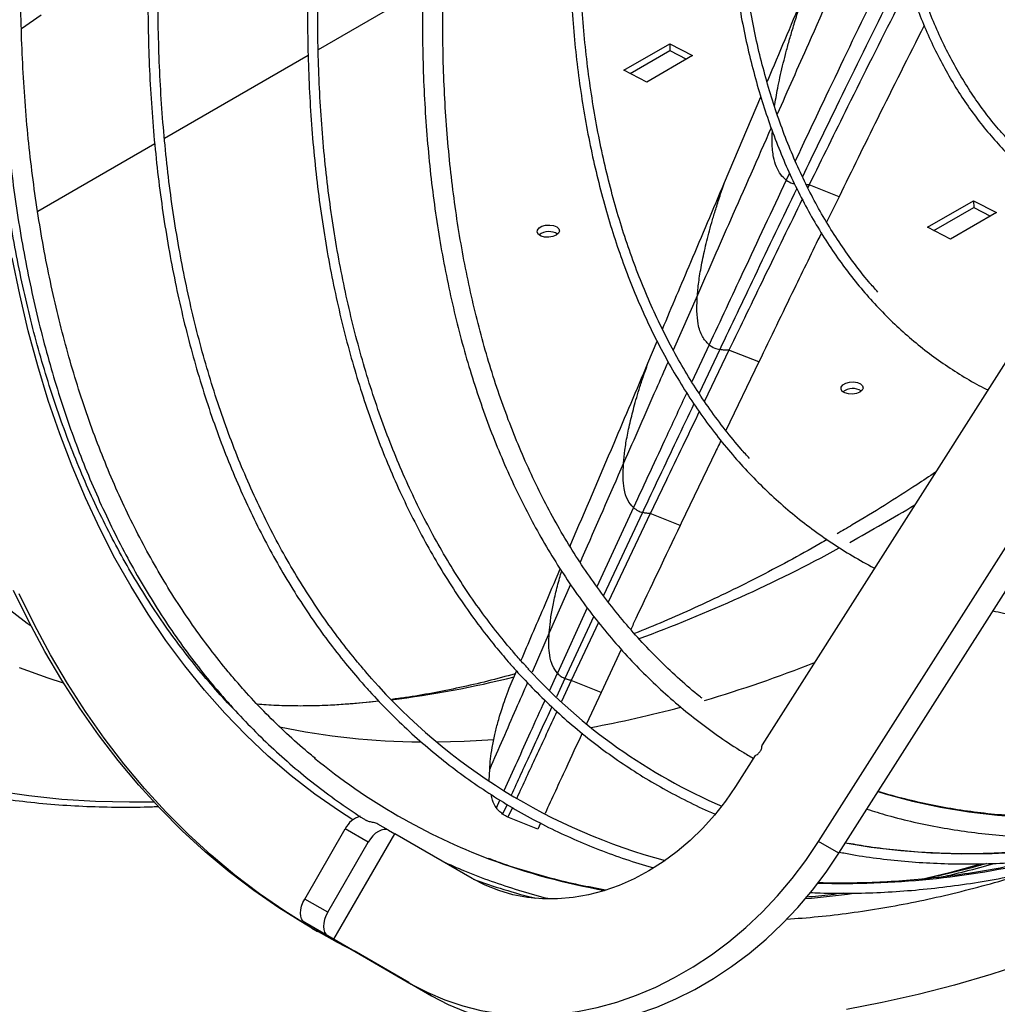
# Model space of a CAD drawing. Units: millimetres. Extents: x 5 to 414, y 3 to 291.
# Drawn here: x 206 to 211, y 34 to 39 of the extents above; entities that cross this region are included whole.
import ezdxf

# ---------------------------------------------------------------- set-up
doc = ezdxf.new("R2010")
doc.units = ezdxf.units.MM

msp = doc.modelspace()

# ---------------------------------------------------------------- linework, layer by layer
at = {"color": 7, "linetype": 'Continuous', "lineweight": 25}
for p, q in [((207.9448, 39.0444), (207.4293, 38.7468)), ((205.9672, 38.852), (206.0646, 38.9186)), ((208.9348, 38.6452), (209.1611, 38.7758)), ((208.9662, 38.629), (209.1626, 38.7424)), ((209.1611, 38.7758), (209.2741, 38.7174)), ((209.1611, 38.7758), (209.1626, 38.7424)), ((209.1626, 38.7424), (209.2442, 38.7002)), ((207.3801, 38.7184), (206.672, 38.3096)), ((209.2741, 38.7174), (209.0478, 38.5868)), ((209.0478, 38.5868), (208.9348, 38.6452)), ((211.7356, 38.6534), (209.6166, 35.3208)), ((209.4312, 38.0917), (209.6104, 38.5151)), ((209.8941, 34.8438), (212.1436, 38.3816)), ((209.9941, 34.7861), (212.2436, 38.3238)), ((206.6241, 38.282), (206.0474, 37.9491)), ((209.8488, 38.0814), (209.8415, 38.0664)), ((209.9955, 38.0223), (209.8488, 38.0814)), ((209.9955, 38.0223), (209.9343, 37.8964)), ((210.4318, 37.8716), (210.6581, 38.0022)), ((210.6581, 38.0022), (210.7711, 37.9438)), ((210.6581, 38.0022), (210.6596, 37.9687)), ((210.4632, 37.8554), (210.6596, 37.9687)), ((210.6596, 37.9687), (210.7412, 37.9266)), ((210.7711, 37.9438), (210.5448, 37.8132)), ((210.5448, 37.8132), (210.4318, 37.8716)), ((209.0541, 37.2013), (209.1, 37.3095)), ((209.4533, 37.2664), (209.3321, 37.0149)), ((209.6002, 37.2076), (209.4533, 37.2664)), ((209.6002, 37.2076), (209.4375, 36.8699)), ((209.0656, 36.4604), (208.8583, 36.0243)), ((209.2127, 36.4017), (209.0656, 36.4604)), ((208.67, 36.2992), (208.6744, 36.3094)), ((208.8108, 35.9234), (208.6765, 35.6376)), ((208.9228, 35.7901), (208.8236, 35.579)), ((207.6939, 35.6465), (207.6708, 35.6727)), ((208.37, 35.5992), (208.4065, 35.6843)), ((208.6765, 35.6376), (208.6284, 35.5343)), ((208.8236, 35.579), (208.6765, 35.6376)), ((208.8236, 35.579), (208.7518, 35.4244)), ((206.9779, 35.5371), (206.9757, 35.5374)), ((209.5825, 35.2672), (209.4861, 35.1156)), ((208.2725, 35.1448), (208.2743, 35.2005)), ((208.3862, 35.0113), (208.3644, 34.9641)), ((208.5116, 34.9053), (208.3644, 34.9641)), ((207.363, 34.5603), (207.563, 34.9067)), ((207.6762, 34.8414), (207.563, 34.9067)), ((207.7762, 34.8991), (207.7226, 34.93)), ((207.7762, 34.8991), (207.8062, 34.8818)), ((208.5251, 34.9345), (208.5116, 34.9053)), ((207.5062, 34.3621), (207.8062, 34.8818)), ((208.1882, 34.6612), (207.8062, 34.8818)), ((207.4762, 34.495), (207.6762, 34.8414)), ((209.9941, 34.7861), (209.8941, 34.8438)), ((210.0455, 34.8323), (210.0258, 34.8359)), ((207.4762, 34.495), (207.363, 34.5603)), ((207.763, 34.2138), (207.363, 34.4448)), ((207.4762, 34.3795), (207.363, 34.4448)), ((207.3977, 34.417), (207.4259, 34.4007)), ((207.5062, 34.3621), (207.4762, 34.3795)), ((207.5062, 34.3621), (207.8882, 34.1416)), ((207.8762, 34.1485), (207.6062, 34.3044)), ((207.6062, 34.3044), (207.9882, 34.0839)), ((207.8762, 34.1485), (207.763, 34.2138)), ((207.8762, 34.1485), (207.8777, 34.1477)), ((207.9882, 34.0839), (207.8882, 34.1416))]:
    msp.add_line(p, q, dxfattribs=at)
at = {"color": 8, "linetype": 'Continuous', "lineweight": 25}
for p, q in [((209.7517, 38.1388), (209.7353, 38.1042)), ((209.8488, 38.0814), (209.8343, 38.0805)), ((209.2977, 37.5367), (209.1789, 37.2665)), ((209.3553, 37.292), (209.2703, 37.1094)), ((209.4077, 37.2691), (209.3056, 37.0542)), ((208.9824, 36.4895), (208.8028, 36.0997)), ((209.027, 36.4661), (208.8346, 36.0562)), ((208.6705, 36.2984), (208.6744, 36.3094)), ((208.672, 36.1111), (208.5678, 35.8729)), ((208.7549, 35.9954), (208.6078, 35.6736)), ((208.787, 35.9541), (208.6447, 35.6478)), ((208.5678, 35.8729), (208.483, 35.6787)), ((208.5687, 35.5874), (208.6078, 35.6736)), ((208.6447, 35.6478), (208.6029, 35.557)), ((208.3075, 35.0096), (208.3248, 35.0479)), ((208.3599, 35.027), (208.3382, 34.9795))]:
    msp.add_line(p, q, dxfattribs=at)
at = {"color": 7, "linetype": 'Continuous', "lineweight": 25, "flags": 128}
for points in [[(208.6015, 37.8324), (208.5848, 37.8256), (208.5651, 37.8225), (208.5451, 37.8234), (208.5275, 37.8283), (208.5146, 37.8364), (208.5082, 37.8466), (208.5091, 37.8577), (208.5173, 37.8681), (208.5316, 37.8763), (208.5501, 37.8814), (208.5703, 37.8825), (208.5894, 37.8796), (208.6049, 37.873), (208.6148, 37.8636), (208.6175, 37.8528), (208.6129, 37.8419), (208.6015, 37.8324)], [(210.0985, 37.0588), (210.0818, 37.052), (210.0622, 37.0489), (210.0421, 37.0498), (210.0245, 37.0547), (210.0116, 37.0628), (210.0052, 37.073), (210.0062, 37.0841), (210.0143, 37.0945), (210.0286, 37.1027), (210.0471, 37.1077), (210.0673, 37.1089), (210.0864, 37.1059), (210.102, 37.0994), (210.1118, 37.09), (210.1146, 37.0792), (210.1099, 37.0683), (210.0985, 37.0588)], [(207.3977, 34.417), (207.3646, 34.4364), (207.2362, 34.5166), (207.1115, 34.6028), (206.9905, 34.695), (206.8733, 34.7931), (206.76, 34.8971), (206.6507, 35.0067), (206.5454, 35.1221), (206.4443, 35.243), (206.3474, 35.3694), (206.2547, 35.5012), (206.1664, 35.6384), (206.0825, 35.7807), (206.0031, 35.9282), (205.9281, 36.0807)], [(207.6099, 34.3022), (207.5248, 34.3459), (207.3929, 34.42), (207.2645, 34.5003), (207.1398, 34.5865), (207.0188, 34.6787), (206.9016, 34.7768), (206.7883, 34.8807), (206.679, 34.9904), (206.5737, 35.1057), (206.4726, 35.2267), (206.3757, 35.3531), (206.283, 35.4849), (206.1947, 35.622), (206.1108, 35.7644), (206.0313, 35.9119), (205.9564, 36.0643)], [(213.0035, 35.3277), (212.9532, 35.2929), (212.7685, 35.1691), (212.5834, 35.0508), (212.3982, 34.9381), (212.2129, 34.8311), (212.0277, 34.7299), (211.8426, 34.6346), (211.6579, 34.5452), (211.4737, 34.4618), (211.29, 34.3844), (211.1071, 34.3132), (210.9251, 34.248), (210.744, 34.1891), (210.5641, 34.1365), (210.3855, 34.0901), (210.2082, 34.0501), (210.0324, 34.0164)], [(209.4861, 35.1156), (209.4367, 35.0431), (209.3827, 34.9743), (209.3247, 34.9095), (209.2628, 34.8493), (209.1977, 34.7939), (209.1296, 34.7438), (209.059, 34.6992), (208.9864, 34.6604), (208.9122, 34.6278), (208.8369, 34.6014), (208.7609, 34.5815), (208.6848, 34.5682), (208.609, 34.5615), (208.5341, 34.5616), (208.4605, 34.5684), (208.3886, 34.5819), (208.319, 34.6019), (208.252, 34.6284), (208.1882, 34.6612)], [(207.7762, 34.8991), (207.7655, 34.9031), (207.7532, 34.9035), (207.74, 34.9005), (207.7262, 34.8941), (207.7124, 34.8846), (207.6991, 34.8723), (207.6869, 34.8577), (207.6762, 34.8414)], [(207.8882, 34.1416), (207.9693, 34.0991), (208.0538, 34.0631), (208.1413, 34.0339), (208.2314, 34.0115), (208.3237, 33.9962), (208.4178, 33.9879), (208.5133, 33.9867), (208.6098, 33.9925), (208.7068, 34.0055), (208.804, 34.0254), (208.9009, 34.0523), (208.997, 34.0859), (209.0921, 34.1263), (209.1856, 34.1731), (209.2771, 34.2262), (209.3664, 34.2853), (209.4528, 34.3502), (209.5362, 34.4206), (209.6161, 34.4962), (209.6921, 34.5767), (209.764, 34.6618), (209.8315, 34.7509), (209.8941, 34.8438)], [(207.9882, 34.0839), (208.0693, 34.0413), (208.1538, 34.0053), (208.2413, 33.9761), (208.3314, 33.9538), (208.4237, 33.9384), (208.5178, 33.9301), (208.6133, 33.9289), (208.7098, 33.9348), (208.8068, 33.9477), (208.904, 33.9677), (209.0009, 33.9945), (209.097, 34.0282), (209.1921, 34.0685), (209.2856, 34.1153), (209.3771, 34.1684), (209.4664, 34.2275), (209.5528, 34.2925), (209.6362, 34.3629), (209.7161, 34.4385), (209.7921, 34.519), (209.864, 34.604), (209.9315, 34.6932), (209.9941, 34.7861)], [(207.363, 34.4448), (207.3543, 34.4521), (207.3477, 34.4624), (207.3437, 34.4754), (207.3423, 34.4906), (207.3437, 34.5073), (207.3477, 34.5249), (207.3543, 34.5428), (207.363, 34.5603)], [(207.4762, 34.495), (207.4674, 34.4775), (207.4609, 34.4596), (207.4568, 34.442), (207.4555, 34.4253), (207.4568, 34.4101), (207.4609, 34.3971), (207.4674, 34.3868), (207.4762, 34.3795)]]:
    msp.add_lwpolyline(points, dxfattribs=at)
at = {"color": 8, "linetype": 'Continuous', "lineweight": 25, "flags": 128}
for points in [[(207.5994, 34.9501), (207.5338, 34.9928), (207.4133, 35.0776), (207.2965, 35.1684), (207.1835, 35.2652), (207.0745, 35.3677), (206.9695, 35.4759), (206.8685, 35.5898), (206.7718, 35.7093), (206.6792, 35.8343), (206.591, 35.9646), (206.5072, 36.1002), (206.4278, 36.241), (206.3529, 36.3868), (206.2825, 36.5376), (206.2168, 36.6932), (206.1557, 36.8536), (206.0994, 37.0185), (206.0478, 37.188), (206.001, 37.3617), (205.959, 37.5397), (205.9219, 37.7217)], [(206.0153, 35.9046), (205.9956, 35.9191), (205.879, 36.0097)], [(206.1746, 35.6252), (206.0995, 35.6494), (205.9585, 35.7005)], [(207.7265, 35.535), (207.6876, 35.5309), (207.571, 35.5206)], [(208.2943, 35.3456), (208.1481, 35.3373), (208.014, 35.3342)], [(210.1873, 35.0899), (210.2235, 35.079), (210.3576, 35.043), (210.4946, 35.0133), (210.6343, 34.9901), (210.7767, 34.9732), (210.9216, 34.9628), (211.0689, 34.9589), (211.2185, 34.9614), (211.3701, 34.9704), (211.5238, 34.9858), (211.6793, 35.0076), (211.8364, 35.0358), (211.9952, 35.0704), (212.1553, 35.1114), (212.3167, 35.1587), (212.4792, 35.2122)], [(206.6207, 35.0386), (206.4996, 35.0375), (206.3317, 35.0415), (206.1661, 35.0518), (206.003, 35.0686), (205.8425, 35.0918)], [(211.5977, 34.9005), (211.5425, 34.8877), (211.3807, 34.854), (211.2205, 34.8267), (211.062, 34.8058), (210.9053, 34.7913), (210.7507, 34.7831), (210.5981, 34.7814), (210.4479, 34.7861), (210.3, 34.7972), (210.1546, 34.8147), (210.0455, 34.8323)], [(210.6921, 34.7316), (210.54, 34.6901), (210.3956, 34.6549)]]:
    msp.add_lwpolyline(points, dxfattribs=at)
at = {"color": 7, "linetype": 'Continuous', "lineweight": 25}
for centre, radius, start, end in [((208.5663, 37.7706), 0.0796, 57.5415, 127.5231), ((210.0633, 36.997), 0.0796, 57.5415, 127.5231), ((210.5175, 37.5828), 2.79, 222.5612, 246.7956), ((209.9027, 37.5964), 2.9473, 221.338, 254.9738), ((209.3364, 37.5958), 3.0305, 230.5547, 249.4734), ((207.669, 34.855), 0.1179, 105.7726, 153.9983)]:
    msp.add_arc(centre, radius, start, end, dxfattribs=at)
at = {"color": 8, "linetype": 'Continuous', "lineweight": 25}
for centre, radius, start, end in [((205.7856, 44.0818), 8.8565, 298.76998, 301.16173), ((206.4537, 42.8052), 7.4157, 290.14067, 298.54165), ((207.5566, 41.5669), 6.2838, 286.4195, 291.64507), ((207.1517, 40.6362), 5.1336, 277.1392, 284.0101), ((207.8366, 40.5937), 5.2709, 280.2229, 285.151), ((207.9728, 38.9599), 3.6256, 258.3147, 269.3901), ((209.4018, 37.7771), 3.2232, 249.5143, 259.9934), ((210.015, 38.8865), 4.2493, 268.3331, 283.176), ((209.2795, 39.9693), 5.4392, 282.7375, 285.7828), ((209.3004, 37.6981), 3.235, 249.9712, 255.6582), ((209.4516, 39.0474), 4.5007, 274.8222, 277.8485)]:
    msp.add_arc(centre, radius, start, end, dxfattribs=at)
at = {"color": 7, "linetype": 'Continuous', "lineweight": 25}
for points, knots in [([(207.0341, 35.4756), (207.0294, 35.4803), (206.9912, 35.5178), (206.923, 35.5932), (206.8299, 35.702), (206.7408, 35.8162), (206.6555, 35.9351), (206.5741, 36.0589), (206.4965, 36.1873), (206.423, 36.3203), (206.3535, 36.4578), (206.288, 36.5998), (206.2267, 36.7461), (206.1695, 36.8966), (206.1164, 37.0512), (206.0677, 37.2098), (206.0231, 37.3724), (205.9829, 37.5387), (205.9469, 37.7088), (205.9153, 37.8824), (205.8881, 38.0595), (205.8652, 38.2399), (205.8468, 38.4235), (205.8328, 38.6102), (205.8232, 38.7999), (205.8186, 38.9709), (205.8175, 39.1131), (205.8183, 39.2565), (205.8222, 39.4234), (205.8312, 39.6241), (205.8446, 39.827), (205.8625, 40.032), (205.8847, 40.239), (205.9114, 40.4478), (205.9425, 40.6583), (205.978, 40.8704), (206.0177, 41.0839), (206.0618, 41.2986), (206.1102, 41.5145), (206.1629, 41.7312), (206.2197, 41.9488), (206.2808, 42.167), (206.346, 42.3858), (206.4153, 42.6048), (206.4886, 42.8241), (206.5659, 43.0434), (206.6472, 43.2626), (206.7324, 43.4815), (206.8214, 43.7), (206.9141, 43.918), (207.0106, 44.1352), (207.1107, 44.3516), (207.2146, 44.5669), (207.2935, 44.7262), (207.3389, 44.8132), (207.3473, 44.8294)], [0, 0, 0, 0, 0.002805, 0.022679, 0.042544, 0.062398, 0.082243, 0.102077, 0.121902, 0.141717, 0.161524, 0.181323, 0.201114, 0.220899, 0.240678, 0.260452, 0.280222, 0.299989, 0.319752, 0.339513, 0.359273, 0.379031, 0.398788, 0.418544, 0.438301, 0.458057, 0.471197, 0.481587, 0.501343, 0.521101, 0.540858, 0.560616, 0.580376, 0.600135, 0.619896, 0.639658, 0.65942, 0.679184, 0.698948, 0.718713, 0.738479, 0.758245, 0.778013, 0.797781, 0.81755, 0.837319, 0.857089, 0.87686, 0.896631, 0.916403, 0.936174, 0.955947, 0.975719, 0.995492, 1, 1, 1, 1]), ([(207.3979, 44.8002), (207.368, 44.742), (207.3015, 44.6128), (207.2027, 44.4109), (207.1008, 44.195), (207.0025, 43.9782), (206.9079, 43.7606), (206.817, 43.5423), (206.73, 43.3235), (206.6468, 43.1043), (206.5676, 42.8849), (206.4924, 42.6654), (206.4211, 42.4461), (206.354, 42.227), (206.291, 42.0082), (206.2322, 41.79), (206.1776, 41.5725), (206.1273, 41.3559), (206.0812, 41.1402), (206.0395, 40.9257), (206.0021, 40.7125), (205.9691, 40.5006), (205.9406, 40.2904), (205.9164, 40.0819), (205.8967, 39.8753), (205.8814, 39.6706), (205.8707, 39.4682), (205.8644, 39.268), (205.8626, 39.0702), (205.8652, 38.875), (205.8724, 38.6825), (205.8841, 38.4929), (205.9002, 38.3062), (205.9208, 38.1225), (205.9459, 37.9422), (205.9754, 37.7651), (206.0093, 37.5916), (206.0477, 37.4216), (206.0904, 37.2554), (206.1374, 37.0929), (206.1888, 36.9345), (206.2444, 36.7801), (206.3043, 36.6298), (206.3684, 36.4839), (206.4367, 36.3423), (206.509, 36.2052), (206.5854, 36.0727), (206.6658, 35.9448), (206.7501, 35.8217), (206.8384, 35.7035), (206.9087, 35.6168), (206.9495, 35.5694), (206.9588, 35.5586)], [0, 0, 0, 0, 0.016673, 0.037033, 0.057393, 0.077753, 0.098113, 0.118474, 0.138835, 0.159197, 0.179559, 0.199921, 0.220285, 0.240648, 0.261013, 0.281378, 0.301743, 0.32211, 0.342477, 0.362845, 0.383213, 0.403583, 0.423953, 0.444325, 0.464697, 0.48507, 0.505443, 0.525817, 0.546192, 0.566568, 0.586944, 0.60732, 0.627696, 0.648072, 0.668448, 0.688823, 0.709197, 0.729569, 0.74994, 0.770308, 0.790673, 0.811034, 0.831392, 0.851744, 0.872091, 0.892432, 0.912767, 0.933094, 0.953413, 0.973724, 0.994026, 1, 1, 1, 1]), ([(209.3205, 35.55), (209.3169, 35.5528), (209.2794, 35.5817), (209.2112, 35.6416), (209.1163, 35.7301), (209.0254, 35.8243), (208.938, 35.9234), (208.8544, 36.0275), (208.7746, 36.1365), (208.6987, 36.2502), (208.6266, 36.3687), (208.5586, 36.4917), (208.4946, 36.6193), (208.4346, 36.7513), (208.3788, 36.8876), (208.3271, 37.028), (208.2796, 37.1726), (208.2364, 37.3211), (208.1974, 37.4735), (208.1627, 37.6296), (208.1324, 37.7893), (208.1064, 37.9526), (208.0849, 38.1191), (208.0677, 38.2889), (208.0549, 38.4618), (208.0466, 38.6376), (208.0426, 38.8162), (208.0432, 38.9975), (208.0482, 39.1813), (208.0576, 39.3675), (208.0714, 39.5559), (208.0897, 39.7463), (208.1124, 39.9387), (208.1395, 40.1328), (208.171, 40.3286), (208.2068, 40.5257), (208.2469, 40.7242), (208.2914, 40.9237), (208.3401, 41.1243), (208.393, 41.3256), (208.4501, 41.5275), (208.5113, 41.7299), (208.5766, 41.9326), (208.6459, 42.1355), (208.7192, 42.3383), (208.7964, 42.541), (208.8775, 42.7432), (208.9624, 42.945), (209.051, 43.1461), (209.1432, 43.3463), (209.239, 43.5455), (209.3383, 43.7436), (209.4411, 43.9402), (209.5328, 44.1098), (209.5915, 44.2131), (209.6135, 44.2519)], [0, 0, 0, 0, 0.002095, 0.021539, 0.040976, 0.060404, 0.079824, 0.099234, 0.118633, 0.138022, 0.157401, 0.17677, 0.196131, 0.215483, 0.234827, 0.254166, 0.273498, 0.292826, 0.312149, 0.33147, 0.350788, 0.370103, 0.389418, 0.408731, 0.428043, 0.447356, 0.466668, 0.48598, 0.505293, 0.524606, 0.54392, 0.563234, 0.58255, 0.601866, 0.621183, 0.640501, 0.65982, 0.679139, 0.69846, 0.717781, 0.737104, 0.756427, 0.77575, 0.795075, 0.8144, 0.833726, 0.853052, 0.872378, 0.891706, 0.911033, 0.930361, 0.949689, 0.969017, 0.988346, 1, 1, 1, 1]), ([(210.2304, 40.8448), (210.2254, 40.8079), (210.2135, 40.7204), (210.1999, 40.5842), (210.1888, 40.4363), (210.1824, 40.2907), (210.1804, 40.1474), (210.1829, 40.0066), (210.1899, 39.8686), (210.2013, 39.7336), (210.2173, 39.6016), (210.2377, 39.473), (210.2625, 39.3478), (210.2917, 39.2262), (210.3253, 39.1085), (210.3631, 38.9947), (210.4053, 38.885), (210.4516, 38.7795), (210.5021, 38.6785), (210.5567, 38.582), (210.6152, 38.4901), (210.6777, 38.4031), (210.744, 38.3209), (210.8141, 38.2438), (210.8877, 38.1718), (210.965, 38.1051), (211.0456, 38.0435), (211.1297, 37.9876), (211.2029, 37.9442), (211.2492, 37.9216), (211.2653, 37.9137)], [0, 0, 0, 0, 0.026776, 0.063515, 0.100255, 0.136998, 0.173742, 0.210488, 0.247235, 0.283982, 0.320729, 0.357475, 0.394219, 0.430959, 0.467694, 0.504423, 0.541143, 0.577852, 0.614549, 0.65123, 0.687894, 0.72454, 0.761166, 0.797772, 0.834358, 0.870926, 0.907479, 0.94402, 0.980553, 1, 1, 1, 1]), ([(210.8204, 38.3127), (210.8074, 38.3268), (210.7712, 38.3659), (210.716, 38.4356), (210.6545, 38.5212), (210.5971, 38.6118), (210.5436, 38.7069), (210.4942, 38.8066), (210.4488, 38.9107), (210.4076, 39.019), (210.3705, 39.1314), (210.3378, 39.2477), (210.3093, 39.3679), (210.2851, 39.4917), (210.2654, 39.619), (210.25, 39.7496), (210.239, 39.8834), (210.2325, 40.0201), (210.2304, 40.1596), (210.2328, 40.3017), (210.2395, 40.4461), (210.2509, 40.5929), (210.2651, 40.731), (210.2775, 40.821), (210.283, 40.8606)], [0, 0, 0, 0, 0.026452, 0.073434, 0.12039, 0.167319, 0.214223, 0.261103, 0.307963, 0.354804, 0.401629, 0.448442, 0.495244, 0.542039, 0.588828, 0.635613, 0.682396, 0.729178, 0.775959, 0.822741, 0.869524, 0.916308, 0.963094, 1, 1, 1, 1]), ([(209.5007, 40.6254), (209.4969, 40.5985), (209.4849, 40.5156), (209.4696, 40.3788), (209.4547, 40.2149), (209.4445, 40.0533), (209.4386, 39.8938), (209.4373, 39.7368), (209.4405, 39.5824), (209.4482, 39.4307), (209.4603, 39.282), (209.4769, 39.1363), (209.4979, 38.9939), (209.5234, 38.855), (209.5533, 38.7195), (209.5875, 38.5878), (209.6261, 38.46), (209.669, 38.3361), (209.7161, 38.2164), (209.7674, 38.101), (209.8229, 37.99), (209.8824, 37.8835), (209.9459, 37.7817), (210.0134, 37.6846), (210.0847, 37.5924), (210.1597, 37.5052), (210.2385, 37.423), (210.3209, 37.346), (210.4067, 37.2743), (210.496, 37.2077), (210.5887, 37.1469), (210.6663, 37.1008), (210.714, 37.0771), (210.7287, 37.0698)], [0, 0, 0, 0, 0.01615, 0.049607, 0.083066, 0.116526, 0.149987, 0.183449, 0.216913, 0.250376, 0.283841, 0.317305, 0.350768, 0.384231, 0.417691, 0.451148, 0.484601, 0.518049, 0.551491, 0.584925, 0.61835, 0.651765, 0.685168, 0.718559, 0.751936, 0.7853, 0.818649, 0.851986, 0.885311, 0.918626, 0.951933, 0.985236, 1, 1, 1, 1]), ([(210.1871, 37.5521), (210.172, 37.5689), (210.1318, 37.6136), (210.0705, 37.6919), (210.0029, 37.7863), (209.9394, 37.8857), (209.8797, 37.9897), (209.8241, 38.0983), (209.7726, 38.2113), (209.7252, 38.3286), (209.682, 38.4501), (209.643, 38.5756), (209.6083, 38.705), (209.5779, 38.8381), (209.5519, 38.9749), (209.5302, 39.1152), (209.5129, 39.2588), (209.5, 39.4055), (209.4916, 39.5552), (209.4876, 39.7078), (209.4881, 39.863), (209.493, 40.0208), (209.5023, 40.1808), (209.5162, 40.343), (209.5329, 40.4965), (209.547, 40.5965), (209.5533, 40.6412)], [0, 0, 0, 0, 0.025633, 0.068468, 0.111286, 0.154085, 0.196868, 0.239633, 0.282384, 0.325122, 0.367849, 0.410566, 0.453275, 0.495977, 0.538675, 0.581369, 0.62406, 0.66675, 0.709438, 0.752127, 0.794815, 0.837504, 0.880194, 0.922885, 0.965578, 1, 1, 1, 1]), ([(207.0343, 35.6242), (207.0181, 35.6431), (206.971, 35.698), (206.8959, 35.7928), (206.8101, 35.9102), (206.7282, 36.0324), (206.6502, 36.1593), (206.5762, 36.2908), (206.5063, 36.4269), (206.4403, 36.5674), (206.3785, 36.7123), (206.3208, 36.8614), (206.2674, 37.0146), (206.2181, 37.1718), (206.1731, 37.333), (206.1324, 37.498), (206.096, 37.6668), (206.0639, 37.8391), (206.0362, 38.0148), (206.0129, 38.194), (205.994, 38.3763), (205.9795, 38.5617), (205.9695, 38.7502), (205.9638, 38.9414), (205.9627, 39.1354), (205.9659, 39.3319), (205.9737, 39.5309), (205.9858, 39.7322), (206.0024, 39.9356), (206.0234, 40.141), (206.0491, 40.3484), (206.0701, 40.5007), (206.0838, 40.5844), (206.086, 40.5978)], [0, 0, 0, 0, 0.017659, 0.05142, 0.085169, 0.118904, 0.152625, 0.186332, 0.220027, 0.25371, 0.287382, 0.321045, 0.354699, 0.388346, 0.421986, 0.455622, 0.489252, 0.52288, 0.556505, 0.590127, 0.623749, 0.657369, 0.690989, 0.724608, 0.758228, 0.791848, 0.825469, 0.859091, 0.892713, 0.926337, 0.959961, 0.993587, 1, 1, 1, 1]), ([(206.6971, 40.3841), (206.6879, 40.3205), (206.6688, 40.1883), (206.6452, 39.9895), (206.6251, 39.7874), (206.6095, 39.5873), (206.5984, 39.3894), (206.5917, 39.1938), (206.5896, 39.0006), (206.5919, 38.81), (206.5987, 38.622), (206.6099, 38.4369), (206.6257, 38.2548), (206.6458, 38.0758), (206.6705, 37.9001), (206.6995, 37.7277), (206.733, 37.5588), (206.7708, 37.3935), (206.813, 37.2319), (206.8595, 37.0742), (206.9104, 36.9205), (206.9654, 36.7708), (207.0247, 36.6254), (207.0882, 36.4842), (207.1558, 36.3475), (207.2274, 36.2152), (207.3031, 36.0876), (207.3827, 35.9646), (207.4663, 35.8465), (207.5496, 35.7381), (207.6066, 35.671), (207.633, 35.6399)], [0, 0, 0, 0, 0.032185, 0.066926, 0.101668, 0.136412, 0.171155, 0.2059, 0.240645, 0.27539, 0.310136, 0.344882, 0.379629, 0.414375, 0.449121, 0.483866, 0.51861, 0.553352, 0.588093, 0.622832, 0.657568, 0.692301, 0.727029, 0.761753, 0.796472, 0.831186, 0.865893, 0.900593, 0.935286, 0.969971, 1, 1, 1, 1]), ([(208.7418, 40.3972), (208.738, 40.371), (208.7251, 40.284), (208.708, 40.138), (208.6903, 39.9594), (208.6774, 39.783), (208.6688, 39.6087), (208.6647, 39.4367), (208.6652, 39.2673), (208.6701, 39.1005), (208.6794, 38.9365), (208.6933, 38.7754), (208.7116, 38.6175), (208.7343, 38.4628), (208.7615, 38.3116), (208.7931, 38.1638), (208.8291, 38.0198), (208.8694, 37.8796), (208.914, 37.7433), (208.9628, 37.6111), (209.0159, 37.4832), (209.0731, 37.3595), (209.1345, 37.2403), (209.1999, 37.1256), (209.2693, 37.0157), (209.3426, 36.9104), (209.4198, 36.8101), (209.5007, 36.7147), (209.5854, 36.6243), (209.6737, 36.5391), (209.7654, 36.4591), (209.8607, 36.3844), (209.9592, 36.3149), (210.0614, 36.2514), (210.1319, 36.2105), (210.1691, 36.1922), (210.1703, 36.1917)], [0, 0, 0, 0, 0.013334, 0.044167, 0.075002, 0.105838, 0.136674, 0.167511, 0.19835, 0.229188, 0.260027, 0.290867, 0.321706, 0.352544, 0.383382, 0.414218, 0.445053, 0.475884, 0.506712, 0.537536, 0.568355, 0.599168, 0.629975, 0.660773, 0.691563, 0.722344, 0.753115, 0.783876, 0.814627, 0.845369, 0.876102, 0.906828, 0.937547, 0.968262, 0.998974, 1, 1, 1, 1]), ([(209.5548, 36.732), (209.5409, 36.7471), (209.4992, 36.7923), (209.4339, 36.873), (209.3587, 36.9736), (209.2875, 37.0792), (209.2203, 37.1895), (209.157, 37.3045), (209.0977, 37.4239), (209.0426, 37.5477), (208.9916, 37.6758), (208.9447, 37.8081), (208.9021, 37.9444), (208.8638, 38.0846), (208.8298, 38.2286), (208.8001, 38.3763), (208.7748, 38.5274), (208.7539, 38.682), (208.7374, 38.8398), (208.7253, 39.0006), (208.7177, 39.1644), (208.7145, 39.331), (208.7157, 39.5003), (208.7215, 39.6719), (208.7316, 39.846), (208.7462, 40.0221), (208.7655, 40.2003), (208.7817, 40.3307), (208.7928, 40.4022), (208.7944, 40.413)], [0, 0, 0, 0, 0.019689, 0.058711, 0.09772, 0.136716, 0.1757, 0.214672, 0.253633, 0.292583, 0.331524, 0.370458, 0.409385, 0.448306, 0.487222, 0.526135, 0.565045, 0.603953, 0.642859, 0.681765, 0.72067, 0.759575, 0.79848, 0.837386, 0.876292, 0.915199, 0.954107, 0.993016, 1, 1, 1, 1]), ([(207.6708, 35.6727), (207.6549, 35.6913), (207.6086, 35.7453), (207.5348, 35.8386), (207.4507, 35.954), (207.3705, 36.0744), (207.2942, 36.1994), (207.2219, 36.329), (207.1537, 36.4632), (207.0895, 36.6018), (207.0295, 36.7447), (206.9736, 36.8919), (206.9219, 37.0431), (206.8745, 37.1984), (206.8313, 37.3576), (206.7925, 37.5205), (206.758, 37.6872), (206.7279, 37.8573), (206.7021, 38.0309), (206.6808, 38.2078), (206.6639, 38.3879), (206.6514, 38.571), (206.6434, 38.757), (206.6398, 38.9458), (206.6407, 39.1372), (206.646, 39.3311), (206.6558, 39.5274), (206.67, 39.7258), (206.6886, 39.9263), (206.712, 40.1289), (206.7313, 40.2782), (206.7442, 40.3604), (206.7463, 40.374)], [0, 0, 0, 0, 0.018294, 0.053167, 0.088034, 0.122893, 0.157744, 0.192588, 0.227425, 0.262256, 0.297081, 0.3319, 0.366716, 0.401527, 0.436335, 0.47114, 0.505943, 0.540744, 0.575543, 0.610342, 0.64514, 0.679937, 0.714735, 0.749532, 0.784329, 0.819127, 0.853925, 0.888723, 0.923523, 0.958322, 0.993122, 1, 1, 1, 1]), ([(207.4778, 40.2241), (207.4748, 40.2044), (207.4613, 40.1176), (207.4419, 39.9653), (207.4197, 39.7674), (207.4023, 39.5716), (207.3892, 39.3778), (207.3806, 39.1862), (207.3766, 38.997), (207.3769, 38.8103), (207.3818, 38.6262), (207.3911, 38.4449), (207.405, 38.2666), (207.4232, 38.0913), (207.446, 37.9192), (207.4731, 37.7504), (207.5047, 37.5851), (207.5406, 37.4234), (207.581, 37.2654), (207.6256, 37.1112), (207.6746, 36.961), (207.7278, 36.8149), (207.7852, 36.6729), (207.8468, 36.5352), (207.9125, 36.402), (207.9824, 36.2732), (208.0562, 36.1491), (208.134, 36.0296), (208.2157, 35.915), (208.2931, 35.8153), (208.3442, 35.7552), (208.3657, 35.7301)], [0, 0, 0, 0, 0.010494, 0.046203, 0.081912, 0.117622, 0.153333, 0.189045, 0.224757, 0.26047, 0.296184, 0.331898, 0.367612, 0.403326, 0.439039, 0.474752, 0.510464, 0.546175, 0.581884, 0.61759, 0.653293, 0.688993, 0.724689, 0.760379, 0.796064, 0.831742, 0.867414, 0.903077, 0.938733, 0.97438, 1, 1, 1, 1]), ([(208.4034, 35.7629), (208.3879, 35.781), (208.3429, 35.8336), (208.2711, 35.9245), (208.1894, 36.0371), (208.1117, 36.1547), (208.0379, 36.2768), (207.9681, 36.4036), (207.9023, 36.535), (207.8406, 36.6707), (207.783, 36.8107), (207.7296, 36.9549), (207.6804, 37.1033), (207.6355, 37.2555), (207.5949, 37.4117), (207.5586, 37.5716), (207.5266, 37.7351), (207.499, 37.9022), (207.4758, 38.0726), (207.4571, 38.2462), (207.4427, 38.423), (207.4328, 38.6027), (207.4273, 38.7852), (207.4263, 38.9705), (207.4298, 39.1583), (207.4377, 39.3485), (207.4501, 39.541), (207.4668, 39.7356), (207.4882, 39.9322), (207.5083, 40.0917), (207.5227, 40.1863), (207.5269, 40.2141)], [0, 0, 0, 0, 0.018804, 0.054655, 0.090499, 0.126335, 0.162162, 0.197981, 0.233792, 0.269597, 0.305395, 0.341187, 0.376974, 0.412758, 0.448537, 0.484314, 0.520089, 0.555861, 0.591633, 0.627403, 0.663172, 0.698942, 0.734711, 0.77048, 0.806249, 0.842019, 0.87779, 0.91356, 0.949332, 0.985104, 1, 1, 1, 1]), ([(208.0503, 40.2058), (208.0498, 40.2031), (208.0384, 40.1344), (208.0201, 40.001), (207.9956, 39.8061), (207.9761, 39.6132), (207.9609, 39.4222), (207.9503, 39.2334), (207.9441, 39.0468), (207.9424, 38.8626), (207.9451, 38.681), (207.9524, 38.5021), (207.9642, 38.326), (207.9804, 38.153), (208.0012, 37.9831), (208.0264, 37.8164), (208.056, 37.6532), (208.09, 37.4935), (208.1284, 37.3374), (208.1712, 37.1852), (208.2184, 37.0369), (208.2698, 36.8926), (208.3254, 36.7525), (208.3853, 36.6166), (208.4493, 36.4852), (208.5174, 36.3582), (208.5896, 36.2359), (208.6658, 36.1182), (208.7458, 36.0054), (208.8297, 35.8974), (208.9174, 35.7944), (209.0088, 35.6965), (209.1038, 35.6037), (209.2024, 35.5161), (209.3044, 35.4338), (209.4099, 35.357), (209.4998, 35.2969), (209.5556, 35.2644), (209.5739, 35.2537)], [0, 0, 0, 0, 0.001202, 0.030206, 0.059212, 0.088219, 0.117227, 0.146237, 0.175248, 0.20426, 0.233273, 0.262287, 0.291302, 0.320316, 0.34933, 0.378343, 0.407355, 0.436364, 0.46537, 0.494372, 0.52337, 0.552361, 0.581345, 0.610321, 0.639287, 0.668242, 0.697185, 0.726115, 0.755031, 0.783933, 0.81282, 0.841692, 0.87055, 0.899395, 0.928228, 0.957052, 0.985869, 1, 1, 1, 1]), ([(209.6409, 38.587), (209.6424, 38.5907), (209.7001, 38.727), (209.7579, 38.8635), (209.814, 38.9963)], [0, 0, 0, 0, 0.0272052, 1, 1, 1, 1]), ([(210.2784, 38.9459), (210.1981, 38.7864), (210.0547, 38.5015), (209.9117, 38.2097), (209.8488, 38.0814)], [0, 0, 0, 0, 0.560013, 1, 1, 1, 1]), ([(210.4147, 38.8659), (210.3378, 38.7132), (210.1979, 38.4353), (210.0584, 38.1506), (209.9955, 38.0223)], [0, 0, 0, 0, 0.549274, 1, 1, 1, 1]), ([(209.7353, 38.1042), (209.6643, 37.9529), (209.5373, 37.6826), (209.4109, 37.4114), (209.3553, 37.292)], [0, 0, 0, 0, 0.559866, 1, 1, 1, 1]), ([(209.1256, 37.3699), (209.1721, 37.4798), (209.274, 37.7202), (209.3759, 37.961), (209.4312, 38.0917)], [0, 0, 0, 0, 0.457131, 1, 1, 1, 1]), ([(209.2977, 37.5367), (209.2999, 37.5607), (209.3043, 37.6084), (209.319, 37.6935), (209.3363, 37.7725), (209.3537, 37.8411), (209.368, 37.8939), (209.3847, 37.951), (209.4052, 38.0158), (209.4226, 38.0665), (209.4312, 38.0917)], [0, 0, 0, 0, 0.192028, 0.381885, 0.56923, 0.65661, 0.743345, 0.829487, 0.91506, 1, 1, 1, 1]), ([(209.814, 38.0099), (209.7517, 37.8819), (209.6312, 37.6348), (209.5112, 37.3863), (209.4533, 37.2664)], [0, 0, 0, 0, 0.51761, 1, 1, 1, 1]), ([(209.9085, 37.8435), (209.8636, 37.7513), (209.7607, 37.54), (209.6581, 37.3275), (209.6002, 37.2076)], [0, 0, 0, 0, 0.435971, 1, 1, 1, 1]), ([(209.3553, 37.292), (209.3433, 37.3044), (209.3194, 37.329), (209.3012, 37.3874), (209.2934, 37.4554), (209.2963, 37.5097), (209.2977, 37.5367)], [0, 0, 0, 0, 0.283065, 0.56405, 0.78301, 1, 1, 1, 1]), ([(209.3553, 37.292), (209.3641, 37.2862), (209.3798, 37.2758), (209.3992, 37.2711), (209.4077, 37.2691)], [0, 0, 0, 0, 0.559331, 1, 1, 1, 1]), ([(209.4533, 37.2664), (209.4443, 37.2661), (209.4283, 37.2656), (209.414, 37.268), (209.4077, 37.2691)], [0, 0, 0, 0, 0.560343, 1, 1, 1, 1]), ([(208.6744, 36.3094), (208.7452, 36.4753), (208.8718, 36.7717), (208.9984, 37.07), (209.0541, 37.2013)], [0, 0, 0, 0, 0.559992, 1, 1, 1, 1]), ([(208.9338, 36.7084), (208.9356, 36.7293), (208.9393, 36.7709), (208.9518, 36.8446), (208.9668, 36.9131), (208.982, 36.9731), (208.9946, 37.0194), (209.0095, 37.0702), (209.0288, 37.1297), (209.0457, 37.1774), (209.0541, 37.2013)], [0, 0, 0, 0, 0.190401, 0.379238, 0.566276, 0.653792, 0.740864, 0.827554, 0.913916, 1, 1, 1, 1]), ([(209.3071, 36.9631), (209.2834, 36.914), (209.2027, 36.7468), (209.1224, 36.5789), (209.0656, 36.4604)], [0, 0, 0, 0, 0.2939712, 1, 1, 1, 1]), ([(209.4134, 36.82), (209.4033, 36.799), (209.3362, 36.6599), (209.2694, 36.5202), (209.2127, 36.4017)], [0, 0, 0, 0, 0.151292, 1, 1, 1, 1]), ([(208.9824, 36.4895), (208.9722, 36.5011), (208.9519, 36.5243), (208.9364, 36.5767), (208.9298, 36.637), (208.9325, 36.6847), (208.9338, 36.7084)], [0, 0, 0, 0, 0.282232, 0.562946, 0.782188, 1, 1, 1, 1]), ([(210.4707, 36.664), (210.4401, 36.6435), (210.3561, 36.5871), (210.2194, 36.5005), (210.0882, 36.4197), (210.0106, 36.3748), (209.9856, 36.3603)], [0, 0, 0, 0, 0.188307, 0.516401, 0.844137, 1, 1, 1, 1]), ([(208.9824, 36.4895), (208.9899, 36.4839), (209.0033, 36.4738), (209.0197, 36.4684), (209.027, 36.4661)], [0, 0, 0, 0, 0.559511, 1, 1, 1, 1]), ([(209.0656, 36.4604), (209.058, 36.4608), (209.0444, 36.4615), (209.0323, 36.4647), (209.027, 36.4661)], [0, 0, 0, 0, 0.5602477, 1, 1, 1, 1]), ([(209.2127, 36.4017), (209.14, 36.2495), (209.0588, 36.0797), (208.9778, 35.9072), (208.9694, 35.8893)], [0, 0, 0, 0, 0.896027, 1, 1, 1, 1]), ([(209.9369, 36.332), (209.9256, 36.3254), (209.8616, 36.288), (209.746, 36.2248), (209.5903, 36.1427), (209.4359, 36.066), (209.283, 35.9944), (209.1332, 35.9282), (209.0354, 35.8885), (208.9873, 35.8691)], [0, 0, 0, 0, 0.035008, 0.196997, 0.358848, 0.520583, 0.682228, 0.843815, 1, 1, 1, 1]), ([(203.6243, 36.2938), (203.6289, 36.2882), (203.6661, 36.2429), (203.7396, 36.1624), (203.845, 36.0528), (203.9544, 35.9489), (204.0672, 35.85), (204.1835, 35.7565), (204.3031, 35.6683), (204.4261, 35.5854), (204.5523, 35.508), (204.6816, 35.4361), (204.8141, 35.3697), (204.9495, 35.3089), (205.0879, 35.2536), (205.2291, 35.204), (205.373, 35.16), (205.5196, 35.1217), (205.6688, 35.0891), (205.8205, 35.0623), (205.9746, 35.0411), (206.1311, 35.0258), (206.2897, 35.0162), (206.4505, 35.0128), (206.5687, 35.0132), (206.6337, 35.0164), (206.6439, 35.0169)], [0, 0, 0, 0, 0.0062259, 0.0510779, 0.0959056, 0.1407104, 0.185494, 0.2302588, 0.2750077, 0.3197441, 0.364472, 0.4091953, 0.4539179, 0.4986431, 0.543375, 0.5881176, 0.6328744, 0.6776487, 0.7224429, 0.767259, 0.8120985, 0.8569621, 0.9018501, 0.9467622, 0.9916977, 1, 1, 1, 1]), ([(208.4282, 35.7348), (208.4656, 35.8219), (208.5302, 35.9725), (208.5949, 36.1237), (208.6222, 36.1874)], [0, 0, 0, 0, 0.578643, 1, 1, 1, 1]), ([(210.7539, 35.9809), (210.7884, 35.9736), (210.8635, 35.9576), (210.982, 35.9399), (211.1087, 35.9265), (211.2377, 35.919), (211.3687, 35.9172), (211.5018, 35.9213), (211.6366, 35.9311), (211.7732, 35.9467), (211.9114, 35.968), (212.0511, 35.9951), (212.1921, 36.0279), (212.3343, 36.0666), (212.4527, 36.1023), (212.524, 36.1273), (212.5471, 36.1354)], [0, 0, 0, 0, 0.063872, 0.138757, 0.213665, 0.288598, 0.363553, 0.438532, 0.513531, 0.58855, 0.663586, 0.738638, 0.813703, 0.888778, 0.963864, 1, 1, 1, 1]), ([(208.6078, 35.6736), (208.5994, 35.685), (208.5826, 35.7079), (208.5697, 35.7558), (208.5643, 35.8099), (208.5666, 35.8519), (208.5678, 35.8729)], [0, 0, 0, 0, 0.2811118, 0.5614688, 0.7810931, 1, 1, 1, 1]), ([(208.3657, 35.7301), (208.3816, 35.712), (208.4278, 35.6596), (208.507, 35.5768), (208.6045, 35.4834), (208.7056, 35.3952), (208.81, 35.3123), (208.9179, 35.2347), (209.0291, 35.1626), (209.1434, 35.0957), (209.2611, 35.035), (209.342, 34.996), (209.3844, 34.9788), (209.3857, 34.9783)], [0, 0, 0, 0, 0.055279, 0.159953, 0.26461, 0.369245, 0.473861, 0.578461, 0.683049, 0.787629, 0.892207, 0.996786, 1, 1, 1, 1]), ([(208.4668, 35.6932), (208.4534, 35.7074), (208.4319, 35.7302), (208.4112, 35.754), (208.4034, 35.7629)], [0, 0, 0, 0, 0.623206, 1, 1, 1, 1]), ([(208.6078, 35.6736), (208.614, 35.6678), (208.6251, 35.6575), (208.6387, 35.6507), (208.6447, 35.6478)], [0, 0, 0, 0, 0.559756, 1, 1, 1, 1]), ([(207.4159, 35.2531), (207.3987, 35.267), (207.3457, 35.3099), (207.2606, 35.3875), (207.1605, 35.4855), (207.0857, 35.5655), (207.0444, 35.6127), (207.0343, 35.6242)], [0, 0, 0, 0, 0.126003, 0.389094, 0.652105, 0.915022, 1, 1, 1, 1]), ([(207.633, 35.6399), (207.6494, 35.6213), (207.6968, 35.5675), (207.7781, 35.4823), (207.878, 35.3861), (207.9815, 35.2951), (208.0884, 35.2094), (208.1987, 35.1291), (208.3123, 35.0541), (208.4292, 34.9845), (208.5491, 34.9205), (208.6722, 34.862), (208.7981, 34.8089), (208.9271, 34.762), (209.0213, 34.7308), (209.0733, 34.717), (209.0804, 34.7151)], [0, 0, 0, 0, 0.041642, 0.120507, 0.199361, 0.278199, 0.357023, 0.435837, 0.514641, 0.59344, 0.672236, 0.751033, 0.829832, 0.908638, 0.987454, 1, 1, 1, 1]), ([(208.4005, 35.6703), (208.3547, 35.658), (208.2621, 35.6331), (208.1259, 35.6018), (207.9912, 35.5749), (207.8798, 35.5557), (207.8144, 35.5472), (207.792, 35.5443)], [0, 0, 0, 0, 0.216871, 0.438399, 0.660583, 0.883597, 1, 1, 1, 1]), ([(208.6765, 35.6376), (208.6702, 35.639), (208.659, 35.6414), (208.6491, 35.6458), (208.6447, 35.6478)], [0, 0, 0, 0, 0.560115, 1, 1, 1, 1]), ([(208.2743, 35.2005), (208.2755, 35.2168), (208.2778, 35.2495), (208.2862, 35.3061), (208.2963, 35.3568), (208.3064, 35.3992), (208.3141, 35.429), (208.3229, 35.4611), (208.3343, 35.4984), (208.3503, 35.5452), (208.3634, 35.5812), (208.37, 35.5992)], [0, 0, 0, 0, 0.186756, 0.373503, 0.560231, 0.633591, 0.70695, 0.780296, 0.853602, 0.926725, 1, 1, 1, 1]), ([(206.9588, 35.5586), (206.9757, 35.5395), (207.0244, 35.4842), (207.1078, 35.3966), (207.2101, 35.2975), (207.3161, 35.2038), (207.4254, 35.1152), (207.5385, 35.0325), (207.6191, 34.9768), (207.6629, 34.9504), (207.6669, 34.948)], [0, 0, 0, 0, 0.079936, 0.230873, 0.381765, 0.532603, 0.683393, 0.834142, 0.984859, 1, 1, 1, 1]), ([(207.7286, 35.5358), (207.6861, 35.5309), (207.6331, 35.5249), (207.5822, 35.5217), (207.5721, 35.521)], [0, 0, 0, 0, 0.802616, 1, 1, 1, 1]), ([(207.5736, 35.5211), (207.5456, 35.5191), (207.4799, 35.5143), (207.3806, 35.5115), (207.275, 35.512), (207.191, 35.5152), (207.1438, 35.5193), (207.1291, 35.5206)], [0, 0, 0, 0, 0.174776, 0.410589, 0.649279, 0.891424, 1, 1, 1, 1]), ([(208.6051, 35.4842), (208.5706, 35.4101), (208.5047, 35.2684), (208.4388, 35.1254), (208.4073, 35.0572)], [0, 0, 0, 0, 0.523072, 1, 1, 1, 1]), ([(208.7299, 35.3772), (208.7028, 35.3192), (208.6419, 35.1883), (208.581, 35.056), (208.5472, 34.9825)], [0, 0, 0, 0, 0.443463, 1, 1, 1, 1]), ([(209.5825, 35.2672), (209.5873, 35.2698), (209.5968, 35.275), (209.6079, 35.2884), (209.6154, 35.3043), (209.6162, 35.3153), (209.6166, 35.3208)], [0, 0, 0, 0, 0.25, 0.5, 0.75, 1, 1, 1, 1]), ([(212.456, 35.2157), (212.4097, 35.1999), (212.3124, 35.1668), (212.1653, 35.1231), (212.0144, 35.0831), (211.8648, 35.0489), (211.7166, 35.0203), (211.57, 34.9974), (211.4249, 34.9802), (211.2815, 34.9687), (211.14, 34.963), (211.0004, 34.963), (210.8629, 34.9687), (210.7276, 34.9801), (210.5945, 34.9973), (210.4637, 35.02), (210.3357, 35.049), (210.2438, 35.0728), (210.1955, 35.0886), (210.188, 35.0911)], [0, 0, 0, 0, 0.056186, 0.118229, 0.18028, 0.242339, 0.30441, 0.366495, 0.428596, 0.490717, 0.552861, 0.615029, 0.677225, 0.739452, 0.80171, 0.864002, 0.926328, 0.988688, 1, 1, 1, 1]), ([(210.1325, 35.0037), (210.1667, 34.993), (210.2429, 34.9692), (210.3643, 34.9392), (210.4961, 34.9122), (210.6304, 34.8911), (210.767, 34.8757), (210.9059, 34.8661), (211.0469, 34.8623), (211.1899, 34.8643), (211.3348, 34.8721), (211.4815, 34.8856), (211.6299, 34.905), (211.7798, 34.9301), (211.9312, 34.9609), (212.0838, 34.9974), (212.2376, 35.0399), (212.3726, 35.0811), (212.4567, 35.1104), (212.4888, 35.1216)], [0, 0, 0, 0, 0.049328, 0.1100046, 0.1707065, 0.2314364, 0.292196, 0.3529859, 0.4138061, 0.4746558, 0.5355334, 0.5964371, 0.6573646, 0.7183134, 0.779281, 0.8402649, 0.9012626, 0.9622719, 1, 1, 1, 1]), ([(208.3075, 35.0096), (208.3002, 35.0212), (208.2888, 35.0394), (208.2833, 35.0661), (208.2813, 35.0758)], [0, 0, 0, 0, 0.638328, 1, 1, 1, 1]), ([(208.3382, 34.9795), (208.3319, 34.9843), (208.3207, 34.9931), (208.3115, 35.0045), (208.3075, 35.0096)], [0, 0, 0, 0, 0.560007, 1, 1, 1, 1]), ([(209.9977, 34.7918), (210.0073, 34.7898), (210.0616, 34.7785), (210.163, 34.7635), (210.3019, 34.7472), (210.4432, 34.7371), (210.5867, 34.7327), (210.7321, 34.734), (210.8795, 34.7412), (211.0287, 34.7541), (211.1796, 34.7728), (211.3321, 34.7972), (211.486, 34.8274), (211.6412, 34.8632), (211.7977, 34.9049), (211.9448, 34.9485), (212.0401, 34.9809), (212.0825, 34.9953)], [0, 0, 0, 0, 0.0152809, 0.0865321, 0.1578, 0.2290847, 0.3003862, 0.3717041, 0.4430376, 0.5143856, 0.5857469, 0.6571201, 0.7285038, 0.7998968, 0.8712977, 0.9427051, 1, 1, 1, 1]), ([(207.7226, 34.93), (207.7196, 34.9315), (207.7139, 34.9342), (207.7029, 34.9369), (207.6921, 34.9391), (207.6823, 34.9413), (207.6742, 34.944), (207.6689, 34.9462), (207.6671, 34.9476), (207.6668, 34.9478)], [0, 0, 0, 0, 0.229798, 0.432857, 0.600617, 0.739911, 0.861912, 0.976132, 1, 1, 1, 1]), ([(208.3644, 34.9641), (208.3592, 34.9665), (208.35, 34.9709), (208.3418, 34.9769), (208.3382, 34.9795)], [0, 0, 0, 0, 0.5599876, 1, 1, 1, 1]), ([(211.5622, 34.8971), (211.5253, 34.8885), (211.437, 34.868), (211.2989, 34.8423), (211.148, 34.8188), (210.9988, 34.8013), (210.8513, 34.7895), (210.7056, 34.7834), (210.5618, 34.783), (210.4201, 34.7884), (210.2806, 34.7997), (210.1538, 34.8148), (210.0748, 34.8287), (210.0405, 34.8347)], [0, 0, 0, 0, 0.068662, 0.163978, 0.259305, 0.354643, 0.449996, 0.545364, 0.64075, 0.736156, 0.831583, 0.927033, 1, 1, 1, 1]), ([(209.8523, 34.5931), (209.8687, 34.5922), (209.9339, 34.5886), (210.0499, 34.5883), (210.2001, 34.5922), (210.3523, 34.6023), (210.5063, 34.6181), (210.6618, 34.6396), (210.819, 34.6669), (210.9775, 34.6998), (211.1373, 34.7388), (211.2671, 34.7738), (211.3439, 34.7978), (211.3666, 34.8049)], [0, 0, 0, 0, 0.0346131, 0.1370187, 0.2394456, 0.3418924, 0.4443577, 0.5468399, 0.6493371, 0.7518477, 0.8543698, 0.9569017, 1, 1, 1, 1]), ([(208.8451, 34.6045), (208.8017, 34.6125), (208.7115, 34.6291), (208.5777, 34.6612), (208.4432, 34.6997), (208.3404, 34.7329), (208.2833, 34.7551), (208.2692, 34.7607)], [0, 0, 0, 0, 0.217959, 0.452737, 0.687615, 0.922587, 1, 1, 1, 1]), ([(210.9671, 34.7497), (210.9669, 34.7496), (210.9139, 34.7368), (210.8091, 34.7163), (210.6532, 34.6888), (210.499, 34.6676), (210.3464, 34.652), (210.1955, 34.6421), (210.0467, 34.6385), (209.9458, 34.6383), (209.8952, 34.6409), (209.8928, 34.6411)], [0, 0, 0, 0, 0.0005395, 0.1422705, 0.2840143, 0.4257732, 0.5675498, 0.7093466, 0.8511664, 0.9930116, 1, 1, 1, 1]), ([(208.0416, 34.7463), (208.0778, 34.7302), (208.1567, 34.6951), (208.2816, 34.6478), (208.416, 34.6036), (208.5102, 34.5754), (208.5602, 34.5636), (208.5637, 34.5628)], [0, 0, 0, 0, 0.216354, 0.471148, 0.725993, 0.980904, 1, 1, 1, 1]), ([(210.7218, 34.7349), (210.7116, 34.7319), (210.6469, 34.713), (210.5474, 34.6879), (210.4589, 34.6685), (210.4238, 34.6608)], [0, 0, 0, 0, 0.102211, 0.64473, 1, 1, 1, 1]), ([(209.7369, 34.461), (209.7885, 34.4648), (209.8922, 34.4726), (210.0504, 34.4916), (210.2106, 34.516), (210.3724, 34.5463), (210.5355, 34.5821), (210.6999, 34.6241), (210.8261, 34.6593), (210.8978, 34.6824), (210.914, 34.6875)], [0, 0, 0, 0, 0.135533, 0.272853, 0.410212, 0.547608, 0.685034, 0.822489, 0.959966, 1, 1, 1, 1]), ([(210.0173, 34.5894), (209.9764, 34.584), (209.9141, 34.5757), (209.8529, 34.5709), (209.8319, 34.5692)], [0, 0, 0, 0, 0.657414, 1, 1, 1, 1])]:
    msp.add_open_spline(points, degree=3, knots=knots, dxfattribs=at)
at = {"color": 8, "linetype": 'Continuous', "lineweight": 25}
for points, knots in [([(210.0687, 39.2808), (209.9938, 39.1122), (209.8673, 38.8277), (209.7418, 38.5439), (209.6907, 38.4282)], [0, 0, 0, 0, 0.5925573, 1, 1, 1, 1]), ([(209.6779, 38.4663), (209.6826, 38.4959), (209.6921, 38.5561), (209.7119, 38.6449), (209.7313, 38.7225), (209.7473, 38.7819), (209.7655, 38.8455), (209.7872, 38.916), (209.8051, 38.9696), (209.814, 38.9963)], [0, 0, 0, 0, 0.226859, 0.462399, 0.571966, 0.680509, 0.788061, 0.894611, 1, 1, 1, 1]), ([(210.1478, 38.9703), (210.0706, 38.8099), (209.9475, 38.5538), (209.8253, 38.2948), (209.7797, 38.198)], [0, 0, 0, 0, 0.626638, 1, 1, 1, 1]), ([(210.2175, 38.9446), (210.1387, 38.7851), (210.0041, 38.5128), (209.8704, 38.2354), (209.815, 38.1206)], [0, 0, 0, 0, 0.586109, 1, 1, 1, 1]), ([(209.6612, 38.3614), (209.5942, 38.2098), (209.4729, 37.9348), (209.3519, 37.6599), (209.2977, 37.5367)], [0, 0, 0, 0, 0.551732, 1, 1, 1, 1]), ([(209.7353, 38.1042), (209.7258, 38.1126), (209.7067, 38.1293), (209.6862, 38.1676), (209.6714, 38.2189), (209.6639, 38.2759), (209.6661, 38.3255), (209.667, 38.3447)], [0, 0, 0, 0, 0.205631, 0.410134, 0.613316, 0.850753, 1, 1, 1, 1]), ([(209.7353, 38.1042), (209.7453, 38.0978), (209.7577, 38.0897), (209.773, 38.0865), (209.776, 38.0859)], [0, 0, 0, 0, 0.804304, 1, 1, 1, 1]), ([(209.7873, 38.0633), (209.7176, 37.918), (209.5908, 37.6538), (209.4645, 37.3885), (209.4077, 37.2691)], [0, 0, 0, 0, 0.549976, 1, 1, 1, 1]), ([(209.1536, 37.2088), (209.1336, 37.1635), (209.0603, 36.9966), (208.9871, 36.8299), (208.9338, 36.7084)], [0, 0, 0, 0, 0.271413, 1, 1, 1, 1]), ([(209.2452, 37.0556), (209.2122, 36.9848), (209.1244, 36.7963), (209.037, 36.6074), (208.9824, 36.4895)], [0, 0, 0, 0, 0.37583, 1, 1, 1, 1]), ([(209.2805, 37.0013), (209.2517, 36.9409), (209.1671, 36.7628), (209.0827, 36.5841), (209.027, 36.4661)], [0, 0, 0, 0, 0.339421, 1, 1, 1, 1]), ([(208.9338, 36.7084), (208.8653, 36.5524), (208.7939, 36.3896), (208.7228, 36.2271), (208.7198, 36.2203)], [0, 0, 0, 0, 0.958118, 1, 1, 1, 1]), ([(208.5678, 35.8729), (208.5692, 35.891), (208.5722, 35.9271), (208.5824, 35.9906), (208.5948, 36.0493), (208.6079, 36.1016), (208.6174, 36.1378), (208.6257, 36.165), (208.6292, 36.1766)], [0, 0, 0, 0, 0.234756, 0.468538, 0.701205, 0.810495, 0.919521, 1, 1, 1, 1]), ([(208.4604, 35.6271), (208.4414, 35.5835), (208.3793, 35.4413), (208.3173, 35.2991), (208.2743, 35.2005)], [0, 0, 0, 0, 0.306168, 1, 1, 1, 1]), ([(208.3462, 35.0955), (208.3893, 35.1912), (208.4562, 35.3397), (208.5232, 35.4873), (208.5471, 35.5398)], [0, 0, 0, 0, 0.6443762, 1, 1, 1, 1]), ([(208.5804, 35.5079), (208.5446, 35.4302), (208.4779, 35.2856), (208.4115, 35.1399), (208.3807, 35.0725)], [0, 0, 0, 0, 0.537536, 1, 1, 1, 1])]:
    msp.add_open_spline(points, degree=3, knots=knots, dxfattribs=at)

doc.saveas('drawing.dxf')
